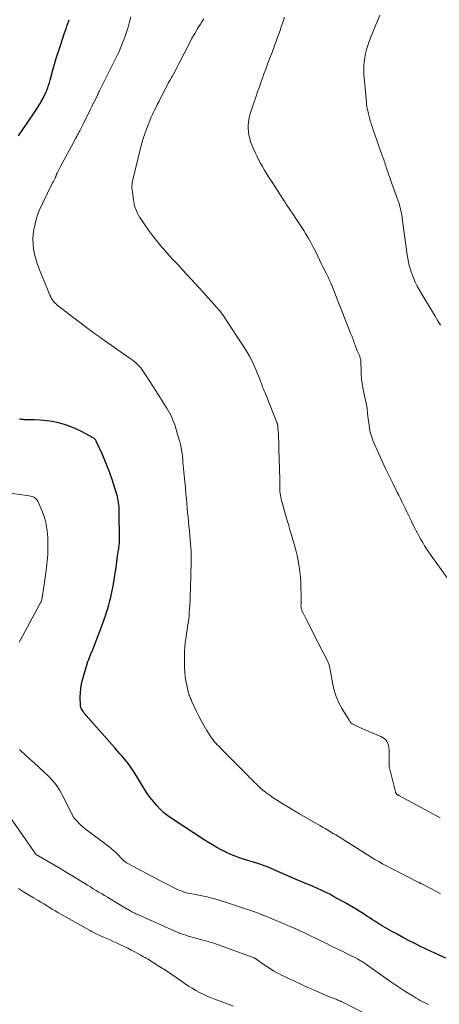
# Model space of a CAD drawing. Units: feet. Extents: x 1970000 to 1975038, y 510000 to 515000.
# Drawn here: x 1970183 to 1970286, y 513960 to 514201 of the extents above; entities that cross this region are included whole.
import ezdxf

# ---------------------------------------------------------------- set-up
doc = ezdxf.new("R2010")
doc.units = ezdxf.units.FT
doc.header["$LTSCALE"] = 100
doc.header["$MEASUREMENT"] = 0
doc.layers.add('CONTOUR INDEX', color=32, linetype='Continuous', lineweight=25)
doc.layers.add('CONTOUR INTERMEDIATE', color=40, linetype='Continuous', lineweight=15)

msp = doc.modelspace()

# ---------------------------------------------------------------- linework, layer by layer
at = {"layer": 'CONTOUR INDEX', "elevation": 980, "flags": 128}
for points in [[(1970182.89, 514172.71), (1970186.57, 514178.09), (1970187.06, 514178.82), (1970187.54, 514179.56), (1970188, 514180.32), (1970188.45, 514181.07), (1970188.68, 514181.46), (1970188.99, 514182.04), (1970189.29, 514182.62), (1970189.56, 514183.22), (1970189.82, 514183.82), (1970190.05, 514184.44), (1970190.27, 514185.05), (1970190.47, 514185.68), (1970190.65, 514186.31), (1970191.24, 514188.48), (1970191.73, 514190.19), (1970192.23, 514191.9), (1970192.76, 514193.6), (1970193.32, 514195.29), (1970194.12, 514197.65), (1970194.33, 514198.27), (1970194.55, 514198.9), (1970194.77, 514199.53), (1970195, 514200.15), (1970195.26, 514200.85), (1970195.34, 514201.12)], [(1970287.55, 513971.32), (1970285.93, 513972.05), (1970282.75, 513973.53), (1970281.35, 513974.2), (1970279.96, 513974.88), (1970278.58, 513975.59), (1970277.21, 513976.31), (1970275.62, 513977.17), (1970275.05, 513977.48), (1970274.49, 513977.8), (1970273.93, 513978.12), (1970273.37, 513978.44), (1970273.32, 513978.46), (1970272.78, 513978.78), (1970272.25, 513979.1), (1970271.72, 513979.42), (1970271.2, 513979.74), (1970270.67, 513980.07), (1970270.15, 513980.41), (1970269.63, 513980.74), (1970269.1, 513981.07), (1970268.26, 513981.62), (1970267.31, 513982.23), (1970266.36, 513982.82), (1970265.41, 513983.41), (1970264.45, 513983.99), (1970264.3, 513984.08), (1970263.25, 513984.69), (1970262.2, 513985.29), (1970261.15, 513985.88), (1970260.08, 513986.45), (1970259.3, 513986.87), (1970258.25, 513987.4), (1970257.19, 513987.92), (1970256.12, 513988.4), (1970255.04, 513988.86), (1970253.53, 513989.49), (1970253.2, 513989.62), (1970252.87, 513989.76), (1970252.54, 513989.89), (1970252.21, 513990.03), (1970251.88, 513990.17), (1970251.55, 513990.3), (1970251.23, 513990.44), (1970250.9, 513990.59), (1970245.72, 513992.88), (1970244.43, 513993.43), (1970243.12, 513993.94), (1970241.79, 513994.41), (1970240.45, 513994.83), (1970239.32, 513995.18), (1970238.54, 513995.41), (1970237.76, 513995.66), (1970236.99, 513995.91), (1970236.22, 513996.17), (1970235.46, 513996.46), (1970234.71, 513996.76), (1970233.97, 513997.11), (1970233.25, 513997.48), (1970232.55, 513997.85), (1970231.49, 513998.44), (1970230.44, 513999.04), (1970229.41, 513999.67), (1970228.39, 514000.32), (1970220.52, 514005.42), (1970219.5, 514006.14), (1970218.53, 514006.92), (1970217.62, 514007.77), (1970216.75, 514008.68), (1970215.95, 514009.64), (1970215.17, 514010.63), (1970214.45, 514011.65), (1970213.77, 514012.71), (1970211.2, 514016.86), (1970210.87, 514017.39), (1970210.53, 514017.9), (1970210.17, 514018.41), (1970209.8, 514018.91), (1970209.41, 514019.4), (1970209.02, 514019.88), (1970208.62, 514020.36), (1970208.21, 514020.82), (1970208.18, 514020.86), (1970207.74, 514021.34), (1970207.31, 514021.82), (1970206.89, 514022.3), (1970206.46, 514022.78), (1970199.49, 514030.76), (1970199.25, 514031.04), (1970199.02, 514031.33), (1970198.8, 514031.64), (1970198.59, 514031.95), (1970198.31, 514032.38), (1970198.25, 514032.48), (1970198.2, 514032.58), (1970198.16, 514032.68), (1970198.13, 514032.79), (1970198.1, 514032.9), (1970198.08, 514033.02), (1970198.07, 514033.13), (1970198.06, 514033.24), (1970198.04, 514035.2), (1970198.07, 514036.29), (1970198.16, 514037.37), (1970198.35, 514038.44), (1970198.6, 514039.5), (1970199.55, 514042.85), (1970199.72, 514043.38), (1970199.89, 514043.92), (1970200.09, 514044.44), (1970200.29, 514044.96), (1970200.55, 514045.56), (1970200.64, 514045.78), (1970200.73, 514045.99), (1970200.81, 514046.21), (1970200.9, 514046.43), (1970200.99, 514046.65), (1970201.08, 514046.86), (1970201.16, 514047.08), (1970201.25, 514047.3), (1970203.22, 514052.48), (1970203.55, 514053.37), (1970203.88, 514054.26), (1970204.19, 514055.15), (1970204.49, 514056.05), (1970204.77, 514056.96), (1970205.04, 514057.87), (1970205.27, 514058.78), (1970205.49, 514059.71), (1970205.75, 514060.9), (1970206.06, 514062.43), (1970206.34, 514063.96), (1970206.59, 514065.5), (1970206.81, 514067.05), (1970207.17, 514069.84), (1970207.21, 514070.13), (1970207.25, 514070.42), (1970207.3, 514070.71), (1970207.34, 514071), (1970207.39, 514071.29), (1970207.44, 514071.58), (1970207.48, 514071.87), (1970207.52, 514072.16), (1970207.53, 514072.23), (1970207.57, 514072.56), (1970207.6, 514072.89), (1970207.61, 514073.22), (1970207.62, 514073.55), (1970207.59, 514080.84), (1970207.58, 514081.35), (1970207.55, 514081.85), (1970207.5, 514082.36), (1970207.43, 514082.86), (1970207.34, 514083.36), (1970207.24, 514083.85), (1970207.11, 514084.34), (1970206.97, 514084.83), (1970205.8, 514088.5), (1970205.25, 514090.15), (1970204.65, 514091.78), (1970203.99, 514093.39), (1970203.29, 514094.98), (1970201.95, 514097.89), (1970201.89, 514098.01), (1970201.82, 514098.14), (1970201.74, 514098.25), (1970201.65, 514098.36), (1970201.55, 514098.46), (1970201.45, 514098.56), (1970201.33, 514098.64), (1970201.21, 514098.71), (1970198.29, 514100.29), (1970196.94, 514100.95), (1970195.56, 514101.54), (1970194.14, 514102.01), (1970192.7, 514102.4), (1970192.65, 514102.41), (1970191.2, 514102.7), (1970189.74, 514102.92), (1970188.26, 514103.06), (1970186.78, 514103.13), (1970184.27, 514103.17), (1970184.04, 514103.18), (1970183.81, 514103.2), (1970183.58, 514103.22), (1970183.35, 514103.26), (1970183.13, 514103.3)]]:
    msp.add_lwpolyline(points, dxfattribs=at)
at = {"layer": 'CONTOUR INTERMEDIATE', "flags": 128}
for points, elevation in [([(1970286.3, 513987.09), (1970285.1, 513987.71), (1970283.89, 513988.34), (1970281.52, 513989.56), (1970281.45, 513989.6), (1970281.38, 513989.64), (1970281.31, 513989.67), (1970281.24, 513989.71), (1970281.17, 513989.75), (1970281.1, 513989.78), (1970281.03, 513989.82), (1970280.95, 513989.86), (1970274.91, 513992.94), (1970273.96, 513993.43), (1970273.01, 513993.93), (1970272.08, 513994.44), (1970271.14, 513994.96), (1970270.21, 513995.49), (1970269.29, 513996.03), (1970268.38, 513996.59), (1970267.47, 513997.15), (1970261.93, 514000.68), (1970261.28, 514001.08), (1970260.64, 514001.48), (1970260, 514001.88), (1970259.35, 514002.27), (1970258.7, 514002.66), (1970258.05, 514003.05), (1970257.39, 514003.43), (1970256.74, 514003.8), (1970251.7, 514006.67), (1970250.35, 514007.45), (1970249.01, 514008.25), (1970247.68, 514009.07), (1970246.36, 514009.91), (1970245.28, 514010.61), (1970244.52, 514011.12), (1970243.78, 514011.66), (1970243.07, 514012.23), (1970242.37, 514012.82), (1970241.79, 514013.33), (1970241.4, 514013.69), (1970241.01, 514014.06), (1970240.63, 514014.43), (1970240.26, 514014.82), (1970239.88, 514015.2), (1970239.51, 514015.59), (1970239.14, 514015.97), (1970238.76, 514016.35), (1970232.73, 514022.4), (1970232.34, 514022.79), (1970231.96, 514023.19), (1970231.58, 514023.58), (1970231.21, 514023.98), (1970230.84, 514024.39), (1970230.5, 514024.82), (1970230.18, 514025.26), (1970229.87, 514025.72), (1970229.03, 514027.05), (1970228.34, 514028.2), (1970227.69, 514029.36), (1970227.07, 514030.54), (1970226.49, 514031.75), (1970225.3, 514034.36), (1970225.18, 514034.63), (1970225.06, 514034.89), (1970224.95, 514035.16), (1970224.84, 514035.43), (1970224.73, 514035.7), (1970224.64, 514035.97), (1970224.56, 514036.25), (1970224.49, 514036.53), (1970224.12, 514038.14), (1970223.9, 514039.23), (1970223.73, 514040.32), (1970223.63, 514041.43), (1970223.57, 514042.53), (1970223.53, 514044.09), (1970223.53, 514045.22), (1970223.56, 514046.35), (1970223.64, 514047.47), (1970223.76, 514048.6), (1970223.83, 514049.14), (1970223.94, 514049.99), (1970224.06, 514050.84), (1970224.19, 514051.69), (1970224.33, 514052.53), (1970224.47, 514053.38), (1970224.58, 514054.23), (1970224.67, 514055.08), (1970224.74, 514055.94), (1970224.85, 514057.77), (1970224.92, 514059.04), (1970224.98, 514060.31), (1970225.02, 514061.58), (1970225.05, 514062.85), (1970225.07, 514064.33), (1970225.08, 514064.86), (1970225.09, 514065.38), (1970225.12, 514065.91), (1970225.14, 514066.43), (1970225.17, 514066.96), (1970225.19, 514067.48), (1970225.21, 514068), (1970225.21, 514068.53), (1970225.22, 514068.92), (1970225.21, 514069.64), (1970225.19, 514070.35), (1970225.16, 514071.07), (1970225.1, 514071.79), (1970224.85, 514074.82), (1970224.75, 514075.94), (1970224.65, 514077.06), (1970224.54, 514078.17), (1970224.44, 514079.29), (1970224.33, 514080.4), (1970224.22, 514081.52), (1970224.12, 514082.63), (1970224.02, 514083.75), (1970223.91, 514084.91), (1970223.77, 514086.46), (1970223.63, 514088.01), (1970223.49, 514089.56), (1970223.35, 514091.11), (1970223.19, 514092.77), (1970223.12, 514093.49), (1970223.04, 514094.21), (1970222.95, 514094.93), (1970222.84, 514095.64), (1970222.72, 514096.35), (1970222.57, 514097.06), (1970222.4, 514097.76), (1970222.21, 514098.46), (1970221.18, 514101.87), (1970220.97, 514102.49), (1970220.74, 514103.09), (1970220.47, 514103.68), (1970220.18, 514104.27), (1970219.87, 514104.83), (1970219.54, 514105.4), (1970219.21, 514105.96), (1970218.87, 514106.52), (1970217.24, 514109.12), (1970216.53, 514110.26), (1970215.81, 514111.39), (1970215.08, 514112.52), (1970214.35, 514113.64), (1970213.51, 514114.91), (1970213.18, 514115.38), (1970212.83, 514115.84), (1970212.44, 514116.27), (1970212.04, 514116.69), (1970211.62, 514117.09), (1970211.18, 514117.47), (1970210.73, 514117.83), (1970210.26, 514118.17), (1970203.16, 514123.12), (1970202.7, 514123.44), (1970202.24, 514123.76), (1970201.79, 514124.09), (1970201.33, 514124.41), (1970200.88, 514124.74), (1970200.43, 514125.07), (1970199.98, 514125.41), (1970199.53, 514125.75), (1970192.39, 514131.25), (1970192.18, 514131.43), (1970191.97, 514131.62), (1970191.77, 514131.81), (1970191.58, 514132.02), (1970191.5, 514132.12), (1970191.36, 514132.29), (1970191.24, 514132.46), (1970191.12, 514132.64), (1970191.01, 514132.83), (1970190.8, 514133.24), (1970190.6, 514133.64), (1970190.41, 514134.04), (1970190.23, 514134.45), (1970190.06, 514134.86), (1970187.91, 514140.24), (1970187.5, 514141.39), (1970187.13, 514142.56), (1970186.84, 514143.74), (1970186.59, 514144.94), (1970186.45, 514146.15), (1970186.4, 514147.35), (1970186.48, 514148.56), (1970186.66, 514149.76), (1970186.78, 514150.37), (1970187.14, 514151.85), (1970187.57, 514153.31), (1970188.13, 514154.73), (1970188.75, 514156.12), (1970191.26, 514161.13), (1970191.43, 514161.48), (1970191.6, 514161.83), (1970191.76, 514162.18), (1970191.92, 514162.54), (1970191.95, 514162.6), (1970192.09, 514162.92), (1970192.24, 514163.25), (1970192.38, 514163.57), (1970192.53, 514163.9), (1970192.67, 514164.22), (1970192.83, 514164.54), (1970192.99, 514164.86), (1970193.15, 514165.17), (1970196.95, 514172.14), (1970197.15, 514172.51), (1970197.36, 514172.89), (1970197.56, 514173.26), (1970197.75, 514173.64), (1970197.88, 514173.87), (1970198.13, 514174.37), (1970198.39, 514174.86), (1970198.64, 514175.36), (1970198.88, 514175.86), (1970200.55, 514179.23), (1970200.84, 514179.83), (1970201.13, 514180.42), (1970201.42, 514181.01), (1970201.72, 514181.6), (1970202.31, 514182.79), (1970202.33, 514182.84), (1970202.37, 514182.97), (1970202.37, 514182.99), (1970202.38, 514183.01), (1970202.38, 514183.03), (1970202.39, 514183.05), (1970202.42, 514183.13), (1970202.43, 514183.15), (1970202.44, 514183.17), (1970202.45, 514183.19), (1970202.46, 514183.21), (1970202.54, 514183.34), (1970202.59, 514183.42), (1970202.63, 514183.51), (1970202.68, 514183.6), (1970202.72, 514183.68), (1970206.87, 514191.99), (1970207.44, 514193.17), (1970207.97, 514194.37), (1970208.46, 514195.59), (1970208.92, 514196.82), (1970209.34, 514198.06), (1970209.74, 514199.31), (1970210.1, 514200.57), (1970210.44, 514201.84)], 984), ([(1970286.18, 514005.71), (1970284.59, 514006.58), (1970276.1, 514011.12), (1970276.03, 514011.16), (1970275.96, 514011.2), (1970275.89, 514011.24), (1970275.82, 514011.28), (1970275.75, 514011.33), (1970275.69, 514011.38), (1970275.63, 514011.43), (1970275.57, 514011.49), (1970275.49, 514011.58), (1970275.41, 514011.68), (1970275.33, 514011.8), (1970275.28, 514011.92), (1970275.24, 514012.05), (1970273.83, 514017.62), (1970273.77, 514017.89), (1970273.73, 514018.17), (1970273.7, 514018.45), (1970273.68, 514018.73), (1970273.68, 514019.04), (1970273.68, 514019.33), (1970273.68, 514019.62), (1970273.68, 514019.91), (1970273.68, 514022.44), (1970273.64, 514022.94), (1970273.55, 514023.43), (1970273.37, 514023.9), (1970273.14, 514024.35), (1970272.84, 514024.75), (1970272.49, 514025.1), (1970272.09, 514025.38), (1970271.64, 514025.6), (1970270.66, 514025.99), (1970269.7, 514026.38), (1970268.74, 514026.78), (1970267.79, 514027.2), (1970266.84, 514027.64), (1970264.98, 514028.52), (1970264.8, 514028.61), (1970264.64, 514028.72), (1970264.49, 514028.84), (1970264.34, 514028.97), (1970264.21, 514029.11), (1970264.08, 514029.26), (1970263.96, 514029.42), (1970263.86, 514029.58), (1970262.05, 514032.62), (1970261.67, 514033.29), (1970261.32, 514033.98), (1970261, 514034.67), (1970260.7, 514035.39), (1970260.45, 514036.11), (1970260.22, 514036.84), (1970260.04, 514037.59), (1970259.88, 514038.34), (1970259.15, 514042.43), (1970259.11, 514042.65), (1970259.06, 514042.87), (1970258.99, 514043.08), (1970258.93, 514043.3), (1970258.85, 514043.51), (1970258.77, 514043.72), (1970258.67, 514043.92), (1970258.57, 514044.12), (1970255.42, 514050.28), (1970254.89, 514051.32), (1970254.36, 514052.36), (1970253.83, 514053.41), (1970253.31, 514054.45), (1970252.45, 514056.16), (1970252.36, 514056.35), (1970252.29, 514056.54), (1970252.22, 514056.74), (1970252.17, 514056.94), (1970252.13, 514057.15), (1970252.1, 514057.35), (1970252.09, 514057.56), (1970252.09, 514057.77), (1970252.1, 514057.94), (1970252.11, 514058.23), (1970252.11, 514058.52), (1970252.11, 514058.82), (1970252.11, 514059.11), (1970252.02, 514063.24), (1970251.96, 514064.58), (1970251.85, 514065.92), (1970251.66, 514067.25), (1970251.42, 514068.58), (1970251.41, 514068.66), (1970251.12, 514069.93), (1970250.82, 514071.2), (1970250.48, 514072.47), (1970250.12, 514073.73), (1970249.74, 514074.98), (1970249.37, 514076.23), (1970249.01, 514077.49), (1970248.64, 514078.75), (1970247.46, 514082.88), (1970247.34, 514083.33), (1970247.24, 514083.77), (1970247.14, 514084.22), (1970247.06, 514084.68), (1970246.99, 514085.13), (1970246.95, 514085.59), (1970246.92, 514086.05), (1970246.9, 514086.51), (1970246.9, 514086.6), (1970246.9, 514087.11), (1970246.9, 514087.61), (1970246.89, 514088.12), (1970246.88, 514088.62), (1970246.7, 514095.88), (1970246.67, 514096.8), (1970246.64, 514097.72), (1970246.6, 514098.64), (1970246.55, 514099.56), (1970246.45, 514101.17), (1970246.44, 514101.29), (1970246.43, 514101.4), (1970246.42, 514101.52), (1970246.41, 514101.63), (1970246.41, 514101.66), (1970246.4, 514101.76), (1970246.38, 514101.86), (1970246.36, 514101.96), (1970246.34, 514102.06), (1970246.31, 514102.16), (1970246.28, 514102.26), (1970246.25, 514102.36), (1970246.21, 514102.45), (1970243.63, 514108.9), (1970243.46, 514109.34), (1970243.28, 514109.78), (1970243.1, 514110.22), (1970242.93, 514110.65), (1970242.78, 514111.01), (1970242.68, 514111.27), (1970242.58, 514111.53), (1970242.48, 514111.79), (1970242.38, 514112.06), (1970242.29, 514112.32), (1970242.19, 514112.58), (1970242.09, 514112.85), (1970241.98, 514113.11), (1970241, 514115.49), (1970240.53, 514116.57), (1970240.02, 514117.64), (1970239.46, 514118.69), (1970238.87, 514119.71), (1970238.25, 514120.73), (1970237.62, 514121.73), (1970236.98, 514122.73), (1970236.33, 514123.72), (1970233.09, 514128.61), (1970232.95, 514128.82), (1970232.81, 514129.02), (1970232.66, 514129.22), (1970232.52, 514129.42), (1970232.37, 514129.61), (1970232.21, 514129.81), (1970232.05, 514129.99), (1970231.89, 514130.18), (1970230.21, 514132.07), (1970229.2, 514133.19), (1970228.19, 514134.31), (1970227.17, 514135.43), (1970226.15, 514136.54), (1970223.06, 514139.88), (1970221.97, 514141.06), (1970220.89, 514142.23), (1970219.81, 514143.41), (1970218.73, 514144.59), (1970217.68, 514145.8), (1970216.67, 514147.03), (1970215.7, 514148.3), (1970214.77, 514149.59), (1970212.62, 514152.71), (1970212.3, 514153.22), (1970212.01, 514153.74), (1970211.77, 514154.29), (1970211.56, 514154.85), (1970211.49, 514155.07), (1970211.35, 514155.54), (1970211.23, 514156.01), (1970211.13, 514156.49), (1970211.05, 514156.97), (1970210.7, 514159.51), (1970210.67, 514159.72), (1970210.66, 514159.94), (1970210.65, 514160.16), (1970210.66, 514160.37), (1970210.67, 514160.59), (1970210.7, 514160.8), (1970210.73, 514161.01), (1970210.77, 514161.23), (1970212.77, 514169.66), (1970213.08, 514170.85), (1970213.42, 514172.02), (1970213.81, 514173.19), (1970214.23, 514174.34), (1970214.62, 514175.37), (1970214.88, 514176), (1970215.14, 514176.63), (1970215.41, 514177.25), (1970215.7, 514177.86), (1970215.99, 514178.48), (1970216.29, 514179.09), (1970216.59, 514179.7), (1970216.89, 514180.31), (1970217.33, 514181.2), (1970217.7, 514181.93), (1970218.07, 514182.66), (1970218.44, 514183.38), (1970218.81, 514184.11), (1970219.19, 514184.83), (1970219.58, 514185.55), (1970219.97, 514186.26), (1970220.36, 514186.97), (1970220.51, 514187.24), (1970220.92, 514187.97), (1970221.32, 514188.71), (1970221.71, 514189.45), (1970222.1, 514190.19), (1970222.49, 514190.93), (1970222.87, 514191.68), (1970223.25, 514192.42), (1970223.63, 514193.17), (1970224.75, 514195.38), (1970225.38, 514196.58), (1970226.05, 514197.76), (1970226.75, 514198.92), (1970227.49, 514200.06), (1970227.66, 514200.32), (1970228.32, 514201.32)], 988), ([(1970288.12, 514064.15), (1970284.29, 514069.41), (1970283.79, 514070.12), (1970283.29, 514070.84), (1970282.82, 514071.58), (1970282.36, 514072.32), (1970281.91, 514073.08), (1970281.48, 514073.83), (1970281.06, 514074.6), (1970280.65, 514075.37), (1970280.25, 514076.15), (1970279.85, 514076.92), (1970279.45, 514077.7), (1970279.06, 514078.49), (1970278.32, 514079.96), (1970277.99, 514080.63), (1970277.66, 514081.31), (1970277.33, 514081.98), (1970277.01, 514082.66), (1970276.69, 514083.34), (1970276.36, 514084.02), (1970276.03, 514084.69), (1970275.69, 514085.36), (1970274.57, 514087.59), (1970273.69, 514089.39), (1970272.82, 514091.19), (1970271.98, 514093), (1970271.15, 514094.83), (1970269.8, 514097.88), (1970269.51, 514098.62), (1970269.25, 514099.38), (1970269.06, 514100.15), (1970268.91, 514100.93), (1970268.79, 514101.73), (1970268.68, 514102.52), (1970268.58, 514103.32), (1970268.49, 514104.12), (1970268.42, 514104.71), (1970268.28, 514105.8), (1970268.11, 514106.88), (1970267.9, 514107.96), (1970267.66, 514109.03), (1970267.46, 514109.85), (1970267.24, 514110.93), (1970267.05, 514112.02), (1970266.94, 514113.12), (1970266.87, 514114.22), (1970266.82, 514115.69), (1970266.81, 514116.07), (1970266.79, 514116.44), (1970266.78, 514116.81), (1970266.77, 514117.18), (1970266.76, 514117.52), (1970266.74, 514117.72), (1970266.72, 514117.92), (1970266.67, 514118.11), (1970266.61, 514118.3), (1970266.54, 514118.49), (1970266.47, 514118.68), (1970266.39, 514118.86), (1970266.31, 514119.05), (1970266.08, 514119.57), (1970265.89, 514120.02), (1970265.7, 514120.48), (1970265.53, 514120.93), (1970265.36, 514121.39), (1970265.23, 514121.77), (1970265, 514122.42), (1970264.76, 514123.07), (1970264.51, 514123.72), (1970264.26, 514124.36), (1970263.5, 514126.27), (1970262.87, 514127.86), (1970262.23, 514129.45), (1970261.6, 514131.05), (1970260.97, 514132.65), (1970259.63, 514136.07), (1970259.5, 514136.39), (1970259.37, 514136.7), (1970259.24, 514137.01), (1970259.1, 514137.32), (1970258.95, 514137.63), (1970258.81, 514137.93), (1970258.66, 514138.24), (1970258.5, 514138.54), (1970258.24, 514139.05), (1970257.96, 514139.61), (1970257.67, 514140.17), (1970257.4, 514140.73), (1970257.12, 514141.29), (1970255.7, 514144.25), (1970255.11, 514145.4), (1970254.51, 514146.55), (1970253.87, 514147.67), (1970253.2, 514148.78), (1970252.75, 514149.51), (1970252.28, 514150.25), (1970251.82, 514150.98), (1970251.34, 514151.7), (1970250.86, 514152.42), (1970250.23, 514153.36), (1970250.06, 514153.61), (1970249.89, 514153.86), (1970249.72, 514154.11), (1970249.55, 514154.36), (1970249.18, 514154.91), (1970248.82, 514155.44), (1970248.47, 514155.97), (1970248.12, 514156.5), (1970247.77, 514157.03), (1970244.68, 514161.8), (1970244.16, 514162.63), (1970243.64, 514163.46), (1970243.14, 514164.31), (1970242.65, 514165.15), (1970242.17, 514166.01), (1970241.71, 514166.88), (1970241.28, 514167.75), (1970240.85, 514168.63), (1970240.36, 514169.69), (1970240.04, 514170.45), (1970239.76, 514171.22), (1970239.53, 514172.01), (1970239.35, 514172.82), (1970239.34, 514172.89), (1970239.23, 514173.67), (1970239.17, 514174.45), (1970239.19, 514175.23), (1970239.26, 514176.02), (1970239.33, 514176.57), (1970239.41, 514177.07), (1970239.51, 514177.57), (1970239.64, 514178.07), (1970239.79, 514178.56), (1970239.95, 514179.05), (1970240.12, 514179.54), (1970240.28, 514180.02), (1970240.45, 514180.51), (1970241, 514182.13), (1970241.44, 514183.42), (1970241.9, 514184.71), (1970242.36, 514186), (1970242.82, 514187.28), (1970242.94, 514187.59), (1970243.47, 514189.03), (1970244, 514190.47), (1970244.54, 514191.91), (1970245.08, 514193.34), (1970246.21, 514196.33), (1970246.61, 514197.41), (1970247, 514198.49), (1970247.36, 514199.58), (1970247.71, 514200.68), (1970248.06, 514201.77)], 992), ([(1970286.28, 514126.28), (1970285.63, 514127.39), (1970284.97, 514128.49), (1970284.31, 514129.59), (1970281.66, 514133.91), (1970281.1, 514134.88), (1970280.58, 514135.86), (1970280.1, 514136.87), (1970279.65, 514137.89), (1970279.47, 514138.34), (1970279, 514139.61), (1970278.61, 514140.9), (1970278.31, 514142.22), (1970278.08, 514143.55), (1970276.98, 514151.9), (1970276.88, 514152.61), (1970276.77, 514153.31), (1970276.63, 514154.01), (1970276.49, 514154.71), (1970276.32, 514155.4), (1970276.13, 514156.09), (1970275.92, 514156.76), (1970275.69, 514157.44), (1970274.04, 514161.92), (1970273.83, 514162.49), (1970273.62, 514163.06), (1970273.42, 514163.63), (1970273.23, 514164.21), (1970273.09, 514164.6), (1970272.97, 514164.98), (1970272.84, 514165.36), (1970272.72, 514165.74), (1970272.6, 514166.12), (1970272.47, 514166.49), (1970272.35, 514166.87), (1970272.22, 514167.25), (1970272.09, 514167.63), (1970271.52, 514169.23), (1970271.1, 514170.4), (1970270.69, 514171.58), (1970270.28, 514172.76), (1970269.88, 514173.94), (1970269.26, 514175.72), (1970269.15, 514176.06), (1970269.05, 514176.39), (1970268.95, 514176.73), (1970268.86, 514177.07), (1970268.77, 514177.42), (1970268.68, 514177.76), (1970268.6, 514178.1), (1970268.53, 514178.45), (1970268.45, 514178.82), (1970268.34, 514179.35), (1970268.25, 514179.88), (1970268.18, 514180.42), (1970268.12, 514180.96), (1970267.51, 514187.79), (1970267.47, 514188.81), (1970267.47, 514189.82), (1970267.56, 514190.83), (1970267.71, 514191.83), (1970267.92, 514192.83), (1970268.17, 514193.81), (1970268.46, 514194.79), (1970268.8, 514195.75), (1970269.14, 514196.66), (1970269.68, 514198.06), (1970270.23, 514199.46), (1970270.8, 514200.86), (1970271.38, 514202.25)], 996), ([(1970183.04, 514048.71), (1970183.46, 514049.42), (1970183.86, 514050.14), (1970188.07, 514057.89), (1970188.15, 514058.04), (1970188.22, 514058.18), (1970188.29, 514058.33), (1970188.36, 514058.47), (1970188.41, 514058.6), (1970188.45, 514058.69), (1970188.48, 514058.77), (1970188.52, 514058.86), (1970188.55, 514058.95), (1970188.57, 514059.03), (1970188.6, 514059.12), (1970188.62, 514059.21), (1970188.64, 514059.3), (1970188.67, 514059.44), (1970188.7, 514059.6), (1970188.73, 514059.76), (1970188.75, 514059.91), (1970188.78, 514060.07), (1970189.65, 514066.27), (1970189.76, 514067.03), (1970189.85, 514067.8), (1970189.92, 514068.57), (1970189.99, 514069.35), (1970190.04, 514070.12), (1970190.07, 514070.89), (1970190.08, 514071.67), (1970190.08, 514072.44), (1970190.05, 514074.35), (1970189.92, 514075.99), (1970189.67, 514077.61), (1970189.23, 514079.19), (1970188.66, 514080.74), (1970187.6, 514083.19), (1970187.45, 514083.48), (1970187.26, 514083.73), (1970187.02, 514083.94), (1970186.75, 514084.12), (1970186.45, 514084.26), (1970186.14, 514084.38), (1970185.82, 514084.46), (1970185.5, 514084.53), (1970180.21, 514085.28)], 976), ([(1970283.33, 513959.94), (1970282.82, 513960.19), (1970282.31, 513960.46), (1970281.8, 513960.72), (1970281.29, 513960.99), (1970280.79, 513961.27), (1970280.3, 513961.56), (1970279.81, 513961.85), (1970279.32, 513962.15), (1970277.81, 513963.11), (1970276.58, 513963.9), (1970275.35, 513964.7), (1970274.14, 513965.53), (1970272.94, 513966.36), (1970267.92, 513969.9), (1970267.68, 513970.07), (1970267.44, 513970.23), (1970267.2, 513970.39), (1970266.95, 513970.55), (1970266.7, 513970.7), (1970266.45, 513970.85), (1970266.19, 513970.99), (1970265.93, 513971.12), (1970263.7, 513972.24), (1970262.33, 513972.92), (1970260.95, 513973.61), (1970259.57, 513974.29), (1970258.19, 513974.96), (1970256.65, 513975.71), (1970255.68, 513976.18), (1970254.71, 513976.65), (1970253.74, 513977.12), (1970252.77, 513977.59), (1970251.8, 513978.04), (1970250.82, 513978.49), (1970249.83, 513978.93), (1970248.84, 513979.35), (1970243.87, 513981.42), (1970243.67, 513981.5), (1970243.47, 513981.59), (1970243.27, 513981.67), (1970243.08, 513981.75), (1970243.02, 513981.77), (1970242.85, 513981.84), (1970242.68, 513981.91), (1970242.51, 513981.98), (1970242.34, 513982.04), (1970242.17, 513982.11), (1970241.99, 513982.17), (1970241.82, 513982.24), (1970241.65, 513982.3), (1970234.06, 513984.89), (1970232.81, 513985.3), (1970231.55, 513985.68), (1970230.28, 513986.01), (1970229, 513986.32), (1970227.48, 513986.66), (1970226.95, 513986.77), (1970226.43, 513986.88), (1970225.9, 513986.97), (1970225.37, 513987.06), (1970224.84, 513987.15), (1970224.32, 513987.26), (1970223.81, 513987.41), (1970223.3, 513987.57), (1970223.24, 513987.58), (1970222.71, 513987.78), (1970222.18, 513987.99), (1970221.67, 513988.22), (1970221.16, 513988.47), (1970215.31, 513991.49), (1970214.24, 513992.04), (1970213.19, 513992.6), (1970212.13, 513993.16), (1970211.08, 513993.73), (1970209.36, 513994.68), (1970209.18, 513994.79), (1970209, 513994.91), (1970208.83, 513995.04), (1970208.66, 513995.17), (1970208.5, 513995.32), (1970208.34, 513995.47), (1970208.19, 513995.62), (1970208.04, 513995.78), (1970207.29, 513996.6), (1970206.75, 513997.15), (1970206.19, 513997.68), (1970205.61, 513998.18), (1970205, 513998.66), (1970199.23, 514003.02), (1970198.68, 514003.46), (1970198.16, 514003.92), (1970197.67, 514004.4), (1970197.19, 514004.91), (1970196.48, 514005.71), (1970196.38, 514005.84), (1970196.29, 514005.97), (1970196.21, 514006.11), (1970196.14, 514006.25), (1970196.07, 514006.4), (1970196.01, 514006.55), (1970195.94, 514006.69), (1970195.87, 514006.84), (1970193.7, 514011.18), (1970192.95, 514012.5), (1970192.11, 514013.75), (1970191.15, 514014.92), (1970190.1, 514016.01), (1970188.98, 514017.06), (1970187.85, 514018.1), (1970186.72, 514019.13), (1970185.58, 514020.15), (1970184.68, 514020.95), (1970183.17, 514022.44)], 976), ([(1970274.72, 513954.18), (1970262.64, 513960.35), (1970262.39, 513960.47), (1970262.13, 513960.59), (1970261.88, 513960.71), (1970261.62, 513960.83), (1970261.36, 513960.94), (1970261.11, 513961.05), (1970260.85, 513961.16), (1970260.59, 513961.26), (1970258.7, 513962.03), (1970257.51, 513962.53), (1970256.31, 513963.04), (1970255.12, 513963.56), (1970253.94, 513964.09), (1970250.14, 513965.82), (1970249.19, 513966.26), (1970248.25, 513966.72), (1970247.32, 513967.18), (1970246.39, 513967.66), (1970245.48, 513968.17), (1970244.59, 513968.7), (1970243.71, 513969.27), (1970242.86, 513969.86), (1970241.26, 513971.02), (1970241.19, 513971.07), (1970241.12, 513971.12), (1970241.04, 513971.17), (1970240.97, 513971.22), (1970240.9, 513971.26), (1970240.82, 513971.3), (1970240.74, 513971.33), (1970240.66, 513971.37), (1970233.88, 513973.88), (1970233.21, 513974.12), (1970232.53, 513974.37), (1970231.85, 513974.6), (1970231.16, 513974.83), (1970230.48, 513975.05), (1970229.79, 513975.26), (1970229.1, 513975.46), (1970228.4, 513975.66), (1970225.67, 513976.4), (1970225.08, 513976.56), (1970224.48, 513976.73), (1970223.89, 513976.92), (1970223.3, 513977.1), (1970222.72, 513977.31), (1970222.14, 513977.52), (1970221.57, 513977.75), (1970221, 513978), (1970212.29, 513981.91), (1970212.08, 513982.01), (1970211.86, 513982.11), (1970211.64, 513982.21), (1970211.43, 513982.32), (1970211.31, 513982.37), (1970211.16, 513982.45), (1970211, 513982.53), (1970210.85, 513982.61), (1970210.69, 513982.69), (1970210.54, 513982.78), (1970210.39, 513982.86), (1970210.24, 513982.94), (1970210.08, 513983.03), (1970209.97, 513983.1), (1970209.76, 513983.22), (1970209.55, 513983.34), (1970209.35, 513983.46), (1970209.14, 513983.58), (1970205.35, 513985.84), (1970204.66, 513986.25), (1970203.97, 513986.66), (1970203.27, 513987.08), (1970202.58, 513987.49), (1970201.89, 513987.91), (1970201.2, 513988.33), (1970200.51, 513988.75), (1970199.82, 513989.17), (1970196.37, 513991.3), (1970194.84, 513992.24), (1970193.3, 513993.16), (1970191.75, 513994.08), (1970190.2, 513994.99), (1970187.09, 513996.8), (1970187.03, 513996.85), (1970186.93, 513997.02), (1970186.88, 513997.1), (1970186.83, 513997.18), (1970186.78, 513997.27), (1970186.72, 513997.35), (1970180.07, 514006.96)], 972), ([(1970235.58, 513959.55), (1970231.01, 513961.26), (1970230.05, 513961.64), (1970229.1, 513962.04), (1970228.16, 513962.47), (1970227.24, 513962.93), (1970226.33, 513963.42), (1970225.44, 513963.93), (1970224.57, 513964.48), (1970223.71, 513965.05), (1970222.81, 513965.69), (1970221.51, 513966.59), (1970220.19, 513967.47), (1970218.87, 513968.34), (1970217.54, 513969.2), (1970214.73, 513970.97), (1970214.46, 513971.13), (1970214.2, 513971.29), (1970213.93, 513971.45), (1970213.65, 513971.6), (1970213.38, 513971.75), (1970213.1, 513971.9), (1970212.83, 513972.05), (1970212.55, 513972.2), (1970211.38, 513972.83), (1970210.51, 513973.28), (1970209.64, 513973.73), (1970208.77, 513974.16), (1970207.88, 513974.58), (1970206.9, 513975.04), (1970206.11, 513975.4), (1970205.31, 513975.77), (1970204.51, 513976.12), (1970203.71, 513976.47), (1970202.79, 513976.86), (1970202.45, 513977.01), (1970202.11, 513977.17), (1970201.77, 513977.34), (1970201.43, 513977.51), (1970201.1, 513977.69), (1970200.77, 513977.87), (1970200.44, 513978.05), (1970200.11, 513978.23), (1970193.26, 513982.13), (1970192.56, 513982.53), (1970191.86, 513982.94), (1970191.16, 513983.35), (1970190.47, 513983.76), (1970189.77, 513984.18), (1970189.08, 513984.59), (1970188.38, 513985.01), (1970187.69, 513985.42), (1970186.59, 513986.06), (1970185.35, 513986.8), (1970184.13, 513987.56), (1970182.92, 513988.35)], 968)]:
    msp.add_lwpolyline(points, dxfattribs=dict(at, elevation=elevation))

doc.saveas('drawing.dxf')
